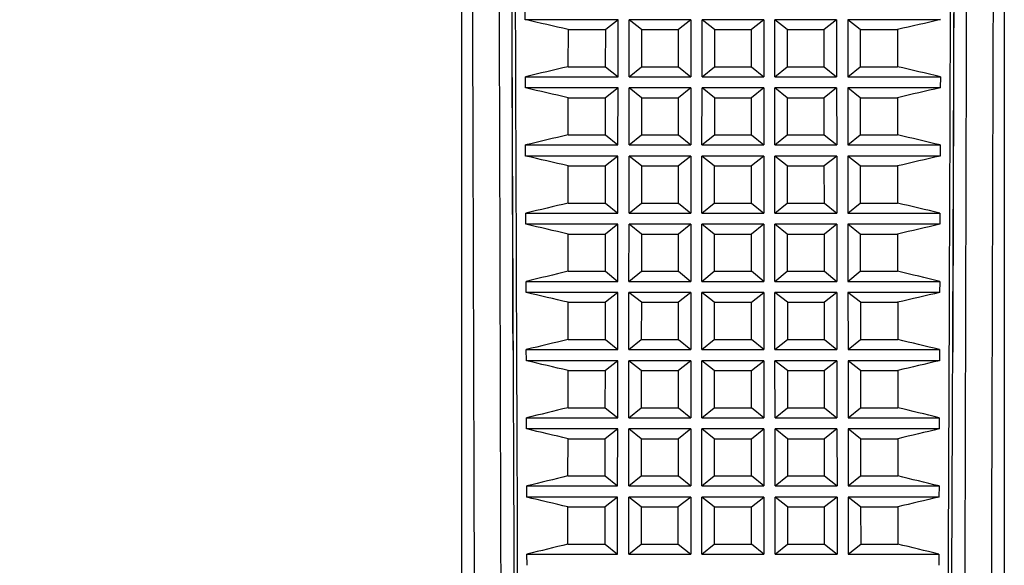
# Model space of a CAD drawing. Units: millimetres. Extents: x 34 to 430, y 49 to 764.
# Drawn here: x 87 to 140, y 706 to 736 of the extents above; entities that cross this region are included whole.
import ezdxf

# ---------------------------------------------------------------- set-up
doc = ezdxf.new("R2010")
doc.units = ezdxf.units.MM
doc.styles.add('BLAIR ITC', font='txt', dxfattribs={"height": 10})
doc.dimstyles.new('BLAIR ITC', dxfattribs={"dimtxt": 10, "dimasz": 10, "dimexe": 5, "dimexo": 2.5, "dimgap": 4, "dimtad": 0, "dimdec": 0, "dimdsep": 46, "dimtxsty": 'BLAIR ITC', "dimcen": 0.09, "dimclrd": 8, "dimclre": 8, "dimclrt": 256, "dimadec": 0, "dimazin": 0, "dimtfac": 1, "dimtdec": 0, "dimtmove": 0, "dimatfit": 3, "dimfxl": 1, "dimtfill": 1, "dimtolj": 1, "dimtzin": 0, "dimarcsym": 0})

# ---------------------------------------------------------------- blocks, each defined once
blk = doc.blocks.new('*D11')
at = {"color": 8, "lineweight": -2, "transparency": 16777216}
for p, q in [((110.1, 764.303), (35.432, 764.303)), ((40.432, 754.303), (40.432, 665.158)), ((40.432, 533.981), (40.432, 623.125)), ((62.699, 523.981), (35.432, 523.981))]:
    blk.add_line(p, q, dxfattribs=at)
at = {"color": 8, "transparency": 16777216}
for points in [[(38.765, 754.303), (42.098, 754.303), (40.432, 764.303)], [(38.765, 533.981), (42.098, 533.981), (40.432, 523.981)]]:
    blk.add_solid(points, dxfattribs=at)
at = {"layer": 'Defpoints', "color": 0, "transparency": 16777216}
for p in [(112.6, 764.303, 7.594), (40.432, 523.981), (65.199, 523.981, 7.594)]:
    blk.add_point(p, dxfattribs=at)
at = {"lineweight": 25, "transparency": 16777216, "insert": (40.432, 644.142), "char_height": 10, "attachment_point": 5, "rotation": 90, "style": 'BLAIR ITC', "bg_fill": 3, "box_fill_scale": 1.1, "bg_fill_color": 256, "bg_fill_true_color": 13158600, "bg_fill_transparency": 0}
blk.add_mtext('\\A1;240', dxfattribs=at)

msp = doc.modelspace()

# ---------------------------------------------------------------- linework, layer by layer
at = {"lineweight": 25, "extrusion": (0, 1, -2.22045e-16)}
for p, q in [((110.599, 762.303, 7.594), (110.599, 652.103, 7.594)), ((139.799, 762.303, 7.594), (139.799, 652.103, 7.594)), ((114.028, 735.673, 7.594), (114.026, 736.273, 7.594)), ((119.022, 735.673, 7.594), (114.028, 735.673, 7.594)), ((119.022, 735.673, 7.594), (118.356, 735.145, 7.594)), ((119.02, 732.603, 7.594), (119.022, 735.673, 7.594)), ((119.618, 732.603, 7.594), (119.62, 735.673, 7.594)), ((122.941, 735.673, 7.594), (119.62, 735.673, 7.594)), ((120.284, 735.145, 7.594), (119.62, 735.673, 7.594)), ((122.941, 735.673, 7.594), (122.276, 735.145, 7.594)), ((122.941, 735.673, 7.594), (122.94, 732.603, 7.594)), ((123.538, 732.603, 7.594), (123.538, 735.673, 7.594)), ((126.866, 735.673, 7.594), (123.538, 735.673, 7.594)), ((124.203, 735.145, 7.594), (123.538, 735.673, 7.594)), ((126.866, 735.673, 7.594), (126.199, 735.145, 7.594)), ((126.866, 735.673, 7.594), (126.867, 732.603, 7.594)), ((127.458, 732.603, 7.594), (127.457, 735.673, 7.594)), ((130.779, 735.673, 7.594), (127.457, 735.673, 7.594)), ((128.122, 735.145, 7.594), (127.457, 735.673, 7.594)), ((130.779, 735.673, 7.594), (130.114, 735.145, 7.594)), ((130.779, 735.673, 7.594), (130.78, 732.603, 7.594)), ((131.376, 735.673, 7.594), (131.378, 732.603, 7.594)), ((136.37, 735.673, 7.594), (131.376, 735.673, 7.594)), ((132.042, 735.145, 7.594), (131.376, 735.673, 7.594)), ((116.346, 733.145, 7.594), (116.348, 735.145, 7.594)), ((116.348, 735.145, 7.594), (118.356, 735.145, 7.594)), ((118.355, 733.145, 7.594), (118.356, 735.145, 7.594)), ((120.284, 735.145, 7.594), (120.283, 733.145, 7.594)), ((120.284, 735.145, 7.594), (122.276, 735.145, 7.594)), ((122.276, 733.145, 7.594), (122.276, 735.145, 7.594)), ((124.203, 735.145, 7.594), (124.203, 733.145, 7.594)), ((124.203, 735.145, 7.594), (126.199, 735.145, 7.594)), ((126.199, 733.145, 7.594), (126.199, 735.145, 7.594)), ((128.122, 735.145, 7.594), (128.123, 733.145, 7.594)), ((128.122, 735.145, 7.594), (130.114, 735.145, 7.594)), ((130.115, 733.145, 7.594), (130.114, 735.145, 7.594)), ((132.042, 735.145, 7.594), (132.043, 733.145, 7.594)), ((132.042, 735.145, 7.594), (134.051, 735.145, 7.594)), ((134.051, 735.145, 7.594), (134.052, 733.145, 7.594)), ((116.346, 733.145, 7.594), (118.355, 733.145, 7.594)), ((118.355, 733.145, 7.594), (119.02, 732.603, 7.594)), ((119.618, 732.603, 7.594), (120.283, 733.145, 7.594)), ((120.283, 733.145, 7.594), (122.276, 733.145, 7.594)), ((122.276, 733.145, 7.594), (122.94, 732.603, 7.594)), ((123.538, 732.603, 7.594), (124.203, 733.145, 7.594)), ((124.203, 733.145, 7.594), (126.199, 733.145, 7.594)), ((126.199, 733.145, 7.594), (126.867, 732.603, 7.594)), ((127.458, 732.603, 7.594), (128.123, 733.145, 7.594)), ((128.123, 733.145, 7.594), (130.115, 733.145, 7.594)), ((130.115, 733.145, 7.594), (130.78, 732.603, 7.594)), ((131.378, 732.603, 7.594), (132.043, 733.145, 7.594)), ((132.043, 733.145, 7.594), (134.052, 733.145, 7.594)), ((114.038, 732.603, 7.594), (119.02, 732.603, 7.594)), ((114.04, 732.003, 7.594), (114.038, 732.603, 7.594)), ((119.618, 732.603, 7.594), (122.94, 732.603, 7.594)), ((123.538, 732.603, 7.594), (126.867, 732.603, 7.594)), ((127.458, 732.603, 7.594), (130.78, 732.603, 7.594)), ((131.378, 732.603, 7.594), (136.36, 732.603, 7.594)), ((136.36, 732.603, 7.594), (136.358, 732.003, 7.594)), ((119.02, 732.003, 7.594), (114.04, 732.003, 7.594)), ((119.02, 732.003, 7.594), (118.354, 731.475, 7.594)), ((119.017, 728.933, 7.594), (119.02, 732.003, 7.594)), ((119.616, 728.933, 7.594), (119.618, 732.003, 7.594)), ((122.94, 732.003, 7.594), (119.618, 732.003, 7.594)), ((120.282, 731.475, 7.594), (119.618, 732.003, 7.594)), ((122.94, 732.003, 7.594), (122.275, 731.475, 7.594)), ((122.94, 732.003, 7.594), (122.939, 728.933, 7.594)), ((123.537, 728.933, 7.594), (123.538, 732.003, 7.594)), ((126.867, 732.003, 7.594), (123.538, 732.003, 7.594)), ((124.203, 731.475, 7.594), (123.538, 732.003, 7.594)), ((126.867, 732.003, 7.594), (126.199, 731.475, 7.594)), ((126.867, 732.003, 7.594), (126.867, 728.933, 7.594)), ((127.459, 728.933, 7.594), (127.458, 732.003, 7.594)), ((130.781, 732.003, 7.594), (127.458, 732.003, 7.594)), ((128.123, 731.475, 7.594), (127.458, 732.003, 7.594)), ((130.781, 732.003, 7.594), (130.116, 731.475, 7.594)), ((130.781, 732.003, 7.594), (130.783, 728.933, 7.594)), ((131.379, 732.003, 7.594), (131.381, 728.933, 7.594)), ((136.358, 732.003, 7.594), (131.379, 732.003, 7.594)), ((132.045, 731.475, 7.594), (131.379, 732.003, 7.594)), ((116.343, 729.475, 7.594), (116.345, 731.475, 7.594)), ((116.345, 731.475, 7.594), (118.354, 731.475, 7.594)), ((118.352, 729.475, 7.594), (118.354, 731.475, 7.594)), ((120.282, 731.475, 7.594), (120.281, 729.475, 7.594)), ((120.282, 731.475, 7.594), (122.275, 731.475, 7.594)), ((122.274, 729.475, 7.594), (122.275, 731.475, 7.594)), ((124.203, 731.475, 7.594), (124.203, 729.475, 7.594)), ((124.203, 731.475, 7.594), (126.199, 731.475, 7.594)), ((126.199, 729.475, 7.594), (126.199, 731.475, 7.594)), ((128.123, 731.475, 7.594), (128.124, 729.475, 7.594)), ((128.123, 731.475, 7.594), (130.116, 731.475, 7.594)), ((130.117, 729.475, 7.594), (130.116, 731.475, 7.594)), ((132.045, 731.475, 7.594), (132.046, 729.475, 7.594)), ((132.045, 731.475, 7.594), (134.054, 731.475, 7.594)), ((134.054, 731.475, 7.594), (134.055, 729.475, 7.594)), ((116.343, 729.475, 7.594), (118.352, 729.475, 7.594)), ((118.352, 729.475, 7.594), (119.017, 728.933, 7.594)), ((119.616, 728.933, 7.594), (120.281, 729.475, 7.594)), ((120.281, 729.475, 7.594), (122.274, 729.475, 7.594)), ((122.274, 729.475, 7.594), (122.939, 728.933, 7.594)), ((123.537, 728.933, 7.594), (124.203, 729.475, 7.594)), ((124.203, 729.475, 7.594), (126.199, 729.475, 7.594)), ((126.199, 729.475, 7.594), (126.867, 728.933, 7.594)), ((127.459, 728.933, 7.594), (128.124, 729.475, 7.594)), ((128.124, 729.475, 7.594), (130.117, 729.475, 7.594)), ((130.117, 729.475, 7.594), (130.783, 728.933, 7.594)), ((131.381, 728.933, 7.594), (132.046, 729.475, 7.594)), ((132.046, 729.475, 7.594), (134.055, 729.475, 7.594)), ((114.05, 728.933, 7.594), (119.017, 728.933, 7.594)), ((114.052, 728.333, 7.594), (114.05, 728.933, 7.594)), ((119.616, 728.933, 7.594), (122.939, 728.933, 7.594)), ((123.537, 728.933, 7.594), (126.867, 728.933, 7.594)), ((127.459, 728.933, 7.594), (130.783, 728.933, 7.594)), ((131.381, 728.933, 7.594), (136.348, 728.933, 7.594)), ((136.348, 728.933, 7.594), (136.346, 728.333, 7.594)), ((119.017, 728.333, 7.594), (114.052, 728.333, 7.594)), ((119.017, 728.333, 7.594), (118.351, 727.805, 7.594)), ((119.014, 725.263, 7.594), (119.017, 728.333, 7.594)), ((119.613, 725.263, 7.594), (119.615, 728.333, 7.594)), ((122.939, 728.333, 7.594), (119.615, 728.333, 7.594)), ((120.28, 727.805, 7.594), (119.615, 728.333, 7.594)), ((122.939, 728.333, 7.594), (122.274, 727.805, 7.594)), ((122.939, 728.333, 7.594), (122.938, 725.263, 7.594)), ((123.53, 725.263, 7.594), (123.53, 728.333, 7.594)), ((126.867, 728.333, 7.594), (123.53, 728.333, 7.594)), ((124.199, 727.805, 7.594), (123.53, 728.333, 7.594)), ((126.867, 728.333, 7.594), (126.199, 727.805, 7.594)), ((126.867, 728.333, 7.594), (126.867, 725.263, 7.594)), ((127.46, 725.263, 7.594), (127.459, 728.333, 7.594)), ((130.783, 728.333, 7.594), (127.459, 728.333, 7.594)), ((128.125, 727.805, 7.594), (127.459, 728.333, 7.594)), ((130.783, 728.333, 7.594), (130.118, 727.805, 7.594)), ((130.783, 728.333, 7.594), (130.786, 725.263, 7.594)), ((131.381, 728.333, 7.594), (131.384, 725.263, 7.594)), ((136.346, 728.333, 7.594), (131.381, 728.333, 7.594)), ((132.048, 727.805, 7.594), (131.381, 728.333, 7.594)), ((116.34, 725.805, 7.594), (116.342, 727.805, 7.594)), ((116.342, 727.805, 7.594), (118.351, 727.805, 7.594)), ((118.349, 725.805, 7.594), (118.351, 727.805, 7.594)), ((120.28, 727.805, 7.594), (120.279, 725.805, 7.594)), ((120.28, 727.805, 7.594), (122.274, 727.805, 7.594)), ((122.273, 725.805, 7.594), (122.274, 727.805, 7.594)), ((124.199, 727.805, 7.594), (124.199, 725.805, 7.594)), ((124.199, 727.805, 7.594), (126.199, 727.805, 7.594)), ((126.199, 725.805, 7.594), (126.199, 727.805, 7.594)), ((128.125, 727.805, 7.594), (128.126, 725.805, 7.594)), ((128.125, 727.805, 7.594), (130.118, 727.805, 7.594)), ((130.12, 725.805, 7.594), (130.118, 727.805, 7.594)), ((132.048, 727.805, 7.594), (132.05, 725.805, 7.594)), ((132.048, 727.805, 7.594), (134.056, 727.805, 7.594)), ((134.056, 727.805, 7.594), (134.058, 725.805, 7.594)), ((116.34, 725.805, 7.594), (118.349, 725.805, 7.594)), ((118.349, 725.805, 7.594), (119.014, 725.263, 7.594)), ((119.613, 725.263, 7.594), (120.279, 725.805, 7.594)), ((120.279, 725.805, 7.594), (122.273, 725.805, 7.594)), ((122.273, 725.805, 7.594), (122.938, 725.263, 7.594)), ((123.53, 725.263, 7.594), (124.199, 725.805, 7.594)), ((124.199, 725.805, 7.594), (126.199, 725.805, 7.594)), ((126.199, 725.805, 7.594), (126.867, 725.263, 7.594)), ((127.46, 725.263, 7.594), (128.126, 725.805, 7.594)), ((128.126, 725.805, 7.594), (130.12, 725.805, 7.594)), ((130.12, 725.805, 7.594), (130.786, 725.263, 7.594)), ((131.384, 725.263, 7.594), (132.05, 725.805, 7.594)), ((132.05, 725.805, 7.594), (134.058, 725.805, 7.594)), ((114.062, 725.263, 7.594), (119.014, 725.263, 7.594)), ((114.064, 724.663, 7.594), (114.062, 725.263, 7.594)), ((119.613, 725.263, 7.594), (122.938, 725.263, 7.594)), ((123.53, 725.263, 7.594), (126.867, 725.263, 7.594)), ((127.46, 725.263, 7.594), (130.785, 725.263, 7.594)), ((131.384, 725.263, 7.594), (136.336, 725.263, 7.594)), ((136.336, 725.263, 7.594), (136.334, 724.663, 7.594)), ((119.014, 724.663, 7.594), (114.064, 724.663, 7.594)), ((119.014, 724.663, 7.594), (118.347, 724.135, 7.594)), ((119.011, 721.593, 7.594), (119.014, 724.663, 7.594)), ((119.61, 721.593, 7.594), (119.612, 724.663, 7.594)), ((122.938, 724.663, 7.594), (119.612, 724.663, 7.594)), ((120.278, 724.135, 7.594), (119.612, 724.663, 7.594)), ((122.938, 724.663, 7.594), (122.272, 724.135, 7.594)), ((122.938, 724.663, 7.594), (122.937, 721.593, 7.594)), ((123.53, 721.593, 7.594), (123.53, 724.663, 7.594)), ((126.867, 724.663, 7.594), (123.53, 724.663, 7.594)), ((124.199, 724.135, 7.594), (123.53, 724.663, 7.594)), ((126.867, 724.663, 7.594), (126.199, 724.135, 7.594)), ((126.867, 724.663, 7.594), (126.867, 721.593, 7.594)), ((127.462, 721.593, 7.594), (127.46, 724.663, 7.594)), ((130.786, 724.663, 7.594), (127.46, 724.663, 7.594)), ((128.126, 724.135, 7.594), (127.46, 724.663, 7.594)), ((130.786, 724.663, 7.594), (130.121, 724.135, 7.594)), ((130.786, 724.663, 7.594), (130.789, 721.593, 7.594)), ((131.385, 724.663, 7.594), (131.388, 721.593, 7.594)), ((136.334, 724.663, 7.594), (131.385, 724.663, 7.594)), ((132.052, 724.135, 7.594), (131.385, 724.663, 7.594)), ((116.337, 722.135, 7.594), (116.339, 724.135, 7.594)), ((116.339, 724.135, 7.594), (118.347, 724.135, 7.594)), ((118.345, 722.135, 7.594), (118.347, 724.135, 7.594)), ((120.278, 724.135, 7.594), (120.276, 722.135, 7.594)), ((120.278, 724.135, 7.594), (122.272, 724.135, 7.594)), ((122.271, 722.135, 7.594), (122.272, 724.135, 7.594)), ((124.199, 724.135, 7.594), (124.199, 722.135, 7.594)), ((124.199, 724.135, 7.594), (126.199, 724.135, 7.594)), ((126.199, 722.135, 7.594), (126.199, 724.135, 7.594)), ((128.126, 724.135, 7.594), (128.127, 722.135, 7.594)), ((128.126, 724.135, 7.594), (130.121, 724.135, 7.594)), ((130.123, 722.135, 7.594), (130.121, 724.135, 7.594)), ((132.052, 724.135, 7.594), (132.054, 722.135, 7.594)), ((132.052, 724.135, 7.594), (134.059, 724.135, 7.594)), ((134.059, 724.135, 7.594), (134.061, 722.135, 7.594)), ((116.337, 722.135, 7.594), (118.345, 722.135, 7.594)), ((118.345, 722.135, 7.594), (119.011, 721.593, 7.594)), ((119.61, 721.593, 7.594), (120.276, 722.135, 7.594)), ((120.276, 722.135, 7.594), (122.271, 722.135, 7.594)), ((122.271, 722.135, 7.594), (122.937, 721.593, 7.594)), ((123.53, 721.593, 7.594), (124.199, 722.135, 7.594)), ((124.199, 722.135, 7.594), (126.199, 722.135, 7.594)), ((126.867, 721.593, 7.594), (126.199, 722.135, 7.594)), ((127.462, 721.593, 7.594), (128.127, 722.135, 7.594)), ((128.127, 722.135, 7.594), (130.123, 722.135, 7.594)), ((130.123, 722.135, 7.594), (130.789, 721.593, 7.594)), ((131.388, 721.593, 7.594), (132.054, 722.135, 7.594)), ((132.054, 722.135, 7.594), (134.061, 722.135, 7.594)), ((114.075, 721.593, 7.594), (119.011, 721.593, 7.594)), ((114.076, 720.993, 7.594), (114.075, 721.593, 7.594)), ((119.61, 721.593, 7.594), (122.937, 721.593, 7.594)), ((123.53, 721.593, 7.594), (126.867, 721.593, 7.594)), ((127.462, 721.593, 7.594), (130.789, 721.593, 7.594)), ((131.388, 721.593, 7.594), (136.324, 721.593, 7.594)), ((136.324, 721.593, 7.594), (136.322, 720.993, 7.594)), ((119.01, 720.993, 7.594), (114.076, 720.993, 7.594)), ((119.01, 720.993, 7.594), (118.343, 720.465, 7.594)), ((119.007, 717.923, 7.594), (119.01, 720.993, 7.594)), ((119.606, 717.923, 7.594), (119.609, 720.993, 7.594)), ((122.937, 720.993, 7.594), (119.609, 720.993, 7.594)), ((120.275, 720.465, 7.594), (119.609, 720.993, 7.594)), ((122.937, 720.993, 7.594), (122.27, 720.465, 7.594)), ((122.937, 720.993, 7.594), (122.936, 717.923, 7.594)), ((123.529, 717.923, 7.594), (123.53, 720.993, 7.594)), ((126.867, 720.993, 7.594), (123.53, 720.993, 7.594)), ((124.199, 720.465, 7.594), (123.53, 720.993, 7.594)), ((126.199, 720.465, 7.594), (126.867, 720.993, 7.594)), ((126.867, 720.993, 7.594), (126.867, 717.923, 7.594)), ((127.463, 717.923, 7.594), (127.462, 720.993, 7.594)), ((130.79, 720.993, 7.594), (127.462, 720.993, 7.594)), ((128.128, 720.465, 7.594), (127.462, 720.993, 7.594)), ((130.79, 720.993, 7.594), (130.124, 720.465, 7.594)), ((130.79, 720.993, 7.594), (130.792, 717.923, 7.594)), ((131.388, 720.993, 7.594), (131.392, 717.923, 7.594)), ((136.322, 720.993, 7.594), (131.388, 720.993, 7.594)), ((132.056, 720.465, 7.594), (131.388, 720.993, 7.594)), ((116.334, 718.465, 7.594), (116.336, 720.465, 7.594)), ((116.336, 720.465, 7.594), (118.343, 720.465, 7.594)), ((118.34, 718.465, 7.594), (118.343, 720.465, 7.594)), ((120.275, 720.465, 7.594), (120.273, 718.465, 7.594)), ((120.275, 720.465, 7.594), (122.27, 720.465, 7.594)), ((122.27, 718.465, 7.594), (122.27, 720.465, 7.594)), ((124.199, 720.465, 7.594), (124.199, 718.465, 7.594)), ((124.199, 720.465, 7.594), (126.199, 720.465, 7.594)), ((126.199, 718.465, 7.594), (126.199, 720.465, 7.594)), ((128.128, 720.465, 7.594), (128.129, 718.465, 7.594)), ((128.128, 720.465, 7.594), (130.124, 720.465, 7.594)), ((130.126, 718.465, 7.594), (130.124, 720.465, 7.594)), ((132.056, 720.465, 7.594), (132.058, 718.465, 7.594)), ((132.056, 720.465, 7.594), (134.063, 720.465, 7.594)), ((134.063, 720.465, 7.594), (134.064, 718.465, 7.594)), ((116.334, 718.465, 7.594), (118.34, 718.465, 7.594)), ((118.34, 718.465, 7.594), (119.007, 717.923, 7.594)), ((119.606, 717.923, 7.594), (120.273, 718.465, 7.594)), ((120.273, 718.465, 7.594), (122.269, 718.465, 7.594)), ((122.27, 718.465, 7.594), (122.936, 717.923, 7.594)), ((123.529, 717.923, 7.594), (124.199, 718.465, 7.594)), ((124.199, 718.465, 7.594), (126.199, 718.465, 7.594)), ((126.867, 717.923, 7.594), (126.199, 718.465, 7.594)), ((127.463, 717.923, 7.594), (128.129, 718.465, 7.594)), ((128.129, 718.465, 7.594), (130.126, 718.465, 7.594)), ((130.126, 718.465, 7.594), (130.792, 717.923, 7.594)), ((131.392, 717.923, 7.594), (132.058, 718.465, 7.594)), ((132.058, 718.465, 7.594), (134.064, 718.465, 7.594)), ((114.087, 717.923, 7.594), (119.007, 717.923, 7.594)), ((114.089, 717.323, 7.594), (114.087, 717.923, 7.594)), ((119.606, 717.923, 7.594), (122.936, 717.923, 7.594)), ((123.529, 717.923, 7.594), (126.867, 717.923, 7.594)), ((127.463, 717.923, 7.594), (130.792, 717.923, 7.594)), ((131.392, 717.923, 7.594), (136.312, 717.923, 7.594)), ((136.312, 717.923, 7.594), (136.31, 717.323, 7.594)), ((119.006, 717.323, 7.594), (114.089, 717.323, 7.594)), ((119.006, 717.323, 7.594), (118.338, 716.795, 7.594)), ((119.003, 714.253, 7.594), (119.006, 717.323, 7.594)), ((119.602, 714.253, 7.594), (119.605, 717.323, 7.594)), ((120.272, 716.795, 7.594), (119.605, 717.323, 7.594)), ((122.935, 717.323, 7.594), (119.606, 717.323, 7.594)), ((122.935, 717.323, 7.594), (122.269, 716.795, 7.594)), ((122.935, 717.323, 7.594), (122.934, 714.253, 7.594)), ((123.529, 714.253, 7.594), (123.529, 717.323, 7.594)), ((126.867, 717.323, 7.594), (123.529, 717.323, 7.594)), ((124.199, 716.795, 7.594), (123.529, 717.323, 7.594)), ((126.199, 716.795, 7.594), (126.867, 717.323, 7.594)), ((126.867, 717.323, 7.594), (126.867, 714.253, 7.594)), ((127.465, 714.253, 7.594), (127.463, 717.323, 7.594)), ((130.793, 717.323, 7.594), (127.463, 717.323, 7.594)), ((128.13, 716.795, 7.594), (127.463, 717.323, 7.594)), ((130.793, 717.323, 7.594), (130.127, 716.795, 7.594)), ((130.793, 717.323, 7.594), (130.796, 714.253, 7.594)), ((131.392, 717.323, 7.594), (131.396, 714.253, 7.594)), ((136.31, 717.323, 7.594), (131.392, 717.323, 7.594)), ((132.06, 716.795, 7.594), (131.392, 717.323, 7.594)), ((116.331, 714.795, 7.594), (116.333, 716.795, 7.594)), ((116.333, 716.795, 7.594), (118.338, 716.795, 7.594)), ((118.336, 714.795, 7.594), (118.338, 716.795, 7.594)), ((120.272, 716.795, 7.594), (120.27, 714.795, 7.594)), ((120.272, 716.795, 7.594), (122.269, 716.795, 7.594)), ((122.268, 714.795, 7.594), (122.269, 716.795, 7.594)), ((124.199, 716.795, 7.594), (124.198, 714.795, 7.594)), ((124.199, 716.795, 7.594), (126.199, 716.795, 7.594)), ((126.199, 714.795, 7.594), (126.199, 716.795, 7.594)), ((128.13, 716.795, 7.594), (128.131, 714.795, 7.594)), ((128.13, 716.795, 7.594), (130.127, 716.795, 7.594)), ((130.129, 714.795, 7.594), (130.127, 716.795, 7.594)), ((132.06, 716.795, 7.594), (132.063, 714.795, 7.594)), ((132.06, 716.795, 7.594), (134.066, 716.795, 7.594)), ((134.066, 716.795, 7.594), (134.067, 714.795, 7.594)), ((116.331, 714.795, 7.594), (118.336, 714.795, 7.594)), ((118.336, 714.795, 7.594), (119.003, 714.253, 7.594)), ((119.602, 714.253, 7.594), (120.27, 714.795, 7.594)), ((120.27, 714.795, 7.594), (122.268, 714.795, 7.594)), ((122.268, 714.795, 7.594), (122.934, 714.253, 7.594)), ((123.529, 714.253, 7.594), (124.198, 714.795, 7.594)), ((124.198, 714.795, 7.594), (126.199, 714.795, 7.594)), ((126.867, 714.253, 7.594), (126.199, 714.795, 7.594)), ((127.465, 714.253, 7.594), (128.131, 714.795, 7.594)), ((128.131, 714.795, 7.594), (130.129, 714.795, 7.594)), ((130.129, 714.795, 7.594), (130.796, 714.253, 7.594)), ((131.396, 714.253, 7.594), (132.063, 714.795, 7.594)), ((132.063, 714.795, 7.594), (134.067, 714.795, 7.594)), ((114.099, 714.253, 7.594), (119.003, 714.253, 7.594)), ((114.101, 713.653, 7.594), (114.099, 714.253, 7.594)), ((119.602, 714.253, 7.594), (122.934, 714.253, 7.594)), ((123.529, 714.253, 7.594), (126.867, 714.253, 7.594)), ((127.465, 714.253, 7.594), (130.796, 714.253, 7.594)), ((131.396, 714.253, 7.594), (136.3, 714.253, 7.594)), ((136.3, 714.253, 7.594), (136.298, 713.653, 7.594)), ((119.002, 713.653, 7.594), (114.101, 713.653, 7.594)), ((119.002, 713.653, 7.594), (118.333, 713.125, 7.594)), ((118.998, 710.583, 7.594), (119.002, 713.653, 7.594)), ((119.598, 710.583, 7.594), (119.602, 713.653, 7.594)), ((122.934, 713.653, 7.594), (119.602, 713.653, 7.594)), ((120.268, 713.125, 7.594), (119.602, 713.653, 7.594)), ((122.934, 713.653, 7.594), (122.267, 713.125, 7.594)), ((122.934, 713.653, 7.594), (122.932, 710.583, 7.594)), ((123.529, 710.583, 7.594), (123.529, 713.653, 7.594)), ((126.867, 713.653, 7.594), (123.529, 713.653, 7.594)), ((124.198, 713.125, 7.594), (123.529, 713.653, 7.594)), ((126.199, 713.125, 7.594), (126.867, 713.653, 7.594)), ((126.867, 713.653, 7.594), (126.867, 710.583, 7.594)), ((127.466, 710.583, 7.594), (127.465, 713.653, 7.594)), ((130.797, 713.653, 7.594), (127.465, 713.653, 7.594)), ((128.132, 713.125, 7.594), (127.465, 713.653, 7.594)), ((130.797, 713.653, 7.594), (130.131, 713.125, 7.594)), ((130.797, 713.653, 7.594), (130.8, 710.583, 7.594)), ((131.397, 713.653, 7.594), (131.401, 710.583, 7.594)), ((136.298, 713.653, 7.594), (131.397, 713.653, 7.594)), ((132.065, 713.125, 7.594), (131.397, 713.653, 7.594)), ((116.328, 711.125, 7.594), (116.33, 713.125, 7.594)), ((116.33, 713.125, 7.594), (118.333, 713.125, 7.594)), ((118.331, 711.125, 7.594), (118.333, 713.125, 7.594)), ((120.268, 713.125, 7.594), (120.266, 711.125, 7.594)), ((120.268, 713.125, 7.594), (122.267, 713.125, 7.594)), ((122.266, 711.125, 7.594), (122.267, 713.125, 7.594)), ((124.198, 713.125, 7.594), (124.198, 711.125, 7.594)), ((124.198, 713.125, 7.594), (126.199, 713.125, 7.594)), ((126.199, 711.125, 7.594), (126.199, 713.125, 7.594)), ((128.132, 713.125, 7.594), (128.133, 711.125, 7.594)), ((128.132, 713.125, 7.594), (130.131, 713.125, 7.594)), ((130.133, 711.125, 7.594), (130.131, 713.125, 7.594)), ((132.065, 713.125, 7.594), (132.068, 711.125, 7.594)), ((132.065, 713.125, 7.594), (134.069, 713.125, 7.594)), ((134.069, 713.125, 7.594), (134.07, 711.125, 7.594)), ((116.328, 711.125, 7.594), (118.331, 711.125, 7.594)), ((118.331, 711.125, 7.594), (118.998, 710.583, 7.594)), ((119.599, 710.583, 7.594), (120.266, 711.125, 7.594)), ((120.266, 711.125, 7.594), (122.265, 711.125, 7.594)), ((122.266, 711.125, 7.594), (122.932, 710.583, 7.594)), ((123.529, 710.583, 7.594), (124.198, 711.125, 7.594)), ((124.198, 711.125, 7.594), (126.199, 711.125, 7.594)), ((126.867, 710.583, 7.594), (126.199, 711.125, 7.594)), ((127.466, 710.583, 7.594), (128.133, 711.125, 7.594)), ((128.133, 711.125, 7.594), (130.133, 711.125, 7.594)), ((130.133, 711.125, 7.594), (130.8, 710.583, 7.594)), ((131.401, 710.583, 7.594), (132.068, 711.125, 7.594)), ((132.068, 711.125, 7.594), (134.07, 711.125, 7.594)), ((114.111, 710.583, 7.594), (118.998, 710.583, 7.594)), ((114.113, 709.983, 7.594), (114.111, 710.583, 7.594)), ((119.599, 710.583, 7.594), (122.932, 710.583, 7.594)), ((123.529, 710.583, 7.594), (126.867, 710.583, 7.594)), ((127.466, 710.583, 7.594), (130.8, 710.583, 7.594)), ((131.401, 710.583, 7.594), (136.288, 710.583, 7.594)), ((136.288, 710.583, 7.594), (136.286, 709.983, 7.594)), ((118.998, 709.983, 7.594), (114.113, 709.983, 7.594)), ((118.998, 709.983, 7.594), (118.328, 709.455, 7.594)), ((118.994, 706.913, 7.594), (118.998, 709.983, 7.594)), ((119.594, 706.913, 7.594), (119.598, 709.983, 7.594)), ((122.932, 709.983, 7.594), (119.598, 709.983, 7.594)), ((120.265, 709.455, 7.594), (119.598, 709.983, 7.594)), ((122.932, 709.983, 7.594), (122.264, 709.455, 7.594)), ((122.932, 709.983, 7.594), (122.931, 706.913, 7.594)), ((123.529, 706.913, 7.594), (123.529, 709.983, 7.594)), ((126.867, 709.983, 7.594), (123.529, 709.983, 7.594)), ((124.198, 709.455, 7.594), (123.529, 709.983, 7.594)), ((126.199, 709.455, 7.594), (126.867, 709.983, 7.594)), ((126.867, 709.983, 7.594), (126.867, 706.913, 7.594)), ((127.468, 706.913, 7.594), (127.467, 709.983, 7.594)), ((130.801, 709.983, 7.594), (127.467, 709.983, 7.594)), ((128.134, 709.455, 7.594), (127.467, 709.983, 7.594)), ((130.801, 709.983, 7.594), (130.134, 709.455, 7.594)), ((130.801, 709.983, 7.594), (130.805, 706.913, 7.594)), ((131.401, 709.983, 7.594), (131.405, 706.913, 7.594)), ((136.286, 709.983, 7.594), (131.401, 709.983, 7.594)), ((132.07, 709.455, 7.594), (131.401, 709.983, 7.594)), ((116.325, 707.455, 7.594), (116.327, 709.455, 7.594)), ((116.327, 709.455, 7.594), (118.328, 709.455, 7.594)), ((118.326, 707.455, 7.594), (118.328, 709.455, 7.594)), ((120.265, 709.455, 7.594), (120.263, 707.455, 7.594)), ((120.265, 709.455, 7.594), (122.264, 709.455, 7.594)), ((122.263, 707.455, 7.594), (122.264, 709.455, 7.594)), ((124.198, 709.455, 7.594), (124.198, 707.455, 7.594)), ((124.198, 709.455, 7.594), (126.199, 709.455, 7.594)), ((126.199, 707.455, 7.594), (126.199, 709.455, 7.594)), ((128.134, 709.455, 7.594), (128.135, 707.455, 7.594)), ((128.134, 709.455, 7.594), (130.134, 709.455, 7.594)), ((130.136, 707.455, 7.594), (130.134, 709.455, 7.594)), ((132.07, 709.455, 7.594), (132.073, 707.455, 7.594)), ((132.07, 709.455, 7.594), (134.072, 709.455, 7.594)), ((134.072, 709.455, 7.594), (134.074, 707.455, 7.594)), ((116.325, 707.455, 7.594), (118.326, 707.455, 7.594)), ((118.326, 707.455, 7.594), (118.994, 706.913, 7.594)), ((119.594, 706.913, 7.594), (120.263, 707.455, 7.594)), ((120.263, 707.455, 7.594), (122.263, 707.455, 7.594)), ((122.263, 707.455, 7.594), (122.931, 706.913, 7.594)), ((123.529, 706.913, 7.594), (124.198, 707.455, 7.594)), ((124.198, 707.455, 7.594), (126.199, 707.455, 7.594)), ((126.867, 706.913, 7.594), (126.199, 707.455, 7.594)), ((127.468, 706.913, 7.594), (128.135, 707.455, 7.594)), ((128.136, 707.455, 7.594), (130.136, 707.455, 7.594)), ((130.136, 707.455, 7.594), (130.805, 706.913, 7.594)), ((131.405, 706.913, 7.594), (132.073, 707.455, 7.594)), ((132.073, 707.455, 7.594), (134.074, 707.455, 7.594)), ((114.123, 706.913, 7.594), (118.994, 706.913, 7.594)), ((114.125, 706.313, 7.594), (114.123, 706.913, 7.594)), ((119.594, 706.913, 7.594), (122.931, 706.913, 7.594)), ((123.529, 706.913, 7.594), (126.867, 706.913, 7.594)), ((127.468, 706.913, 7.594), (130.805, 706.913, 7.594)), ((131.405, 706.913, 7.594), (136.276, 706.913, 7.594)), ((136.276, 706.913, 7.594), (136.274, 706.313, 7.594))]:
    msp.add_line(p, q, dxfattribs=at)
at = {"lineweight": 25}
for centre, major_axis, ratio, start_param, end_param in [((-2998.326, 267.057, 7.594), (-4012.146, -0.052), 0.185069, -2.459591, -2.458674), ((3248.589, 267.139, 7.594), (-4012.029, -0.052), 0.185069, -0.682941, -0.682024), ((3199.985, 257.053, 7.594), (-3970.825, -0.035), 0.190316, -0.681588, -0.680665), ((-2949.61, 256.972, 7.594), (-3970.937, -0.035), 0.190316, -2.460905, -2.459982), ((-2969.769, 270.669, 7.594), (-3965.192, -0.051), 0.185069, -2.462754, -2.461829), ((3220.018, 270.753, 7.594), (-3965.056, -0.051), 0.185069, -0.679786, -0.67886), ((3172.732, 260.645, 7.594), (-3925.641, -0.034), 0.190316, -0.678413, -0.677482), ((-2922.372, 260.563, 7.594), (-3925.771, -0.034), 0.190316, -2.464089, -2.463157), ((-2943.258, 273.934, 7.594), (-3921.051, -0.051), 0.185069, -2.465946, -2.465013), ((3193.495, 274.018, 7.594), (-3920.898, -0.051), 0.185069, -0.676602, -0.675669), ((3147.373, 263.904, 7.594), (-3883.069, -0.034), 0.190316, -0.67521, -0.674271), ((-2897.026, 263.821, 7.594), (-3883.215, -0.034), 0.190316, -2.467299, -2.46636), ((-2918.552, 276.89, 7.594), (-3879.399, -0.05), 0.185069, -2.469164, -2.468223), ((3168.778, 276.976, 7.594), (-3879.232, -0.05), 0.185069, -0.673392, -0.672451), ((3123.672, 266.871, 7.594), (-3842.792, -0.034), 0.190316, -0.671981, -0.671034), ((-2873.33, 266.788, 7.594), (-3842.942, -0.034), 0.190316, -2.470536, -2.46959), ((-2895.409, 279.577, 7.594), (-3839.919, -0.05), 0.185069, -2.472407, -2.471459), ((3145.634, 279.662, 7.594), (-3839.749, -0.05), 0.185069, -0.670156, -0.669208), ((3101.395, 269.584, 7.594), (-3804.501, -0.033), 0.190316, -0.668727, -0.667773), ((-2851.073, 269.499, 7.594), (-3804.675, -0.033), 0.190316, -2.473797, -2.472844), ((-2873.619, 282.028, 7.594), (-3802.327, -0.049), 0.185069, -2.475673, -2.474719), ((3123.838, 282.114, 7.594), (-3802.151, -0.049), 0.185069, -0.666896, -0.665941), ((3080.337, 272.076, 7.594), (-3767.926, -0.033), 0.190316, -0.665448, -0.664488), ((-2830.02, 271.991, 7.594), (-3768.106, -0.033), 0.190316, -2.477082, -2.476122), ((-2852.966, 284.278, 7.594), (-3766.345, -0.049), 0.185069, -2.478964, -2.478002), ((3103.17, 284.365, 7.594), (-3766.149, -0.049), 0.185069, -0.663613, -0.662651), ((3060.289, 274.382, 7.594), (-3732.793, -0.033), 0.190316, -0.662147, -0.66118), ((-2809.962, 274.298, 7.594), (-3732.958, -0.033), 0.190316, -2.48039, -2.479423), ((-2833.224, 286.361, 7.594), (-3731.674, -0.048), 0.185069, -2.482276, -2.481308), ((3083.433, 286.448, 7.594), (-3731.484, -0.048), 0.185069, -0.660307, -0.659339), ((3041.03, 276.535, 7.594), (-3698.816, -0.032), 0.190316, -0.658824, -0.657851), ((-2790.712, 276.451, 7.594), (-3698.99, -0.032), 0.190316, -2.48372, -2.482747)]:
    msp.add_ellipse(centre, major_axis=major_axis, ratio=ratio, start_param=start_param, end_param=end_param, dxfattribs=at)
for points, knots in [([(111.476, 652.103, 7.594), (111.476, 652.16, 7.594), (111.476, 652.216, 7.594), (111.412, 670.458, 7.594), (111.351, 688.64, 7.594), (111.238, 725.091, 7.594), (111.185, 743.36, 7.594), (111.135, 761.695, 7.594), (111.135, 761.78, 7.594), (111.135, 761.855, 7.594)], [0, 0, 0, 0, 0.178031, 0.178031, 54.727998, 54.727998, 109.536533, 109.536533, 109.734422, 109.734422, 109.734422, 109.734422]), ([(112.886, 652.104, 7.594), (112.886, 652.165, 7.594), (112.886, 652.229, 7.594), (112.828, 670.471, 7.594), (112.774, 688.653, 7.594), (112.672, 725.104, 7.594), (112.624, 743.373, 7.594), (112.58, 761.708, 7.594), (112.58, 761.762, 7.594), (112.58, 761.821, 7.594)], [0, 0, 0, 0, 0.178031, 0.178031, 54.727998, 54.727998, 109.536533, 109.536533, 109.734422, 109.734422, 109.734422, 109.734422]), ([(137.819, 761.822, 7.594), (137.819, 761.762, 7.594), (137.819, 761.708, 7.594), (137.774, 743.373, 7.594), (137.727, 725.105, 7.594), (137.625, 688.654, 7.594), (137.571, 670.471, 7.594), (137.513, 652.229, 7.594), (137.513, 652.165, 7.594), (137.513, 652.104, 7.594)], [0, 0, 0, 0, 0.197832, 0.197832, 55.006008, 55.006008, 109.556411, 109.556411, 109.734443, 109.734443, 109.734443, 109.734443]), ([(139.264, 761.855, 7.594), (139.264, 761.78, 7.594), (139.264, 761.695, 7.594), (139.214, 743.36, 7.594), (139.161, 725.092, 7.594), (139.048, 688.64, 7.594), (138.987, 670.458, 7.594), (138.923, 652.216, 7.594), (138.923, 652.16, 7.594), (138.923, 652.103, 7.594)], [0, 0, 0, 0, 0.197832, 0.197832, 55.006008, 55.006008, 109.556411, 109.556411, 109.734443, 109.734443, 109.734443, 109.734443]), ([(113.207, 761.345, 7.594), (113.242, 751.902, 7.594), (113.277, 742.459, 7.594), (113.314, 733.015, 7.594), (113.35, 723.572, 7.594), (113.388, 714.129, 7.594), (113.426, 704.686, 7.594), (113.465, 695.242, 7.594), (113.504, 685.799, 7.594), (113.545, 676.356, 7.594), (113.586, 666.913, 7.594), (113.628, 657.469, 7.594), (113.671, 648.026, 7.594)], [0, 0, 0, 0, 28.331078, 28.331078, 28.331078, 56.662183, 56.662183, 56.662183, 84.99331, 84.99331, 84.99331, 113.324452, 113.324452, 113.324452, 113.324452]), ([(113.373, 717.896, 7.594), (113.364, 720.997, 7.594), (113.354, 724.45, 7.594), (113.313, 739.269, 7.594), (113.286, 750.227, 7.594), (113.259, 761.152, 7.594)], [27.942612, 27.942612, 27.942612, 27.942612, 29.776646, 29.776646, 34.904058, 34.904058, 34.904058, 34.904058]), ([(113.898, 648.026, 7.594), (113.792, 665.2, 7.594), (113.692, 688.617, 7.594), (113.555, 722.921, 7.594), (113.485, 742.877, 7.594), (113.424, 761.149, 7.594)], [-10.255854, -10.255854, -10.255854, -10.255854, -5.482022, -5.482022, -0.0004, -0.0004, -0.0004, -0.0004]), ([(136.973, 761.149, 7.594), (136.914, 742.877, 7.594), (136.844, 722.921, 7.594), (136.708, 688.617, 7.594), (136.608, 665.2, 7.594), (136.503, 648.026, 7.594)], [-11.069117, -11.069117, -11.069117, -11.069117, -5.152665, -5.152665, -0.000259, -0.000259, -0.000259, -0.000259]), ([(136.728, 648.026, 7.594), (136.771, 657.469, 7.594), (136.813, 666.913, 7.594), (136.854, 676.356, 7.594), (136.894, 685.799, 7.594), (136.934, 695.242, 7.594), (136.973, 704.686, 7.594), (137.011, 714.129, 7.594), (137.049, 723.572, 7.594), (137.085, 733.015, 7.594), (137.122, 742.459, 7.594), (137.157, 751.902, 7.594), (137.192, 761.345, 7.594)], [0, 0, 0, 0, 28.331117, 28.331117, 28.331117, 56.662232, 56.662232, 56.662232, 84.993344, 84.993344, 84.993344, 113.324452, 113.324452, 113.324452, 113.324452]), ([(137.139, 761.153, 7.594), (137.112, 750.222, 7.594), (137.085, 739.259, 7.594), (137.045, 724.395, 7.594), (137.035, 720.913, 7.594), (137.026, 717.788, 7.594)], [-45.823921, -45.823921, -45.823921, -45.823921, -38.981499, -38.981499, -36.510972, -36.510972, -36.510972, -36.510972])]:
    msp.add_open_spline(points, degree=3, knots=knots, dxfattribs=at)

# ---------------------------------------------------------------- next in the draw order: dimensions: what is measured, and where the dimension line sits
dim = msp.add_linear_dim(base=(40.432, 523.981), p1=(112.6, 764.303, 7.594), p2=(65.199, 523.981, 7.594), angle=90, dimstyle='BLAIR ITC', dxfattribs=at)
dim.commit()
dim.dimension.update_dxf_attribs({"geometry": '*D11', "text_midpoint": (40.432, 644.142)})

doc.saveas('drawing.dxf')
